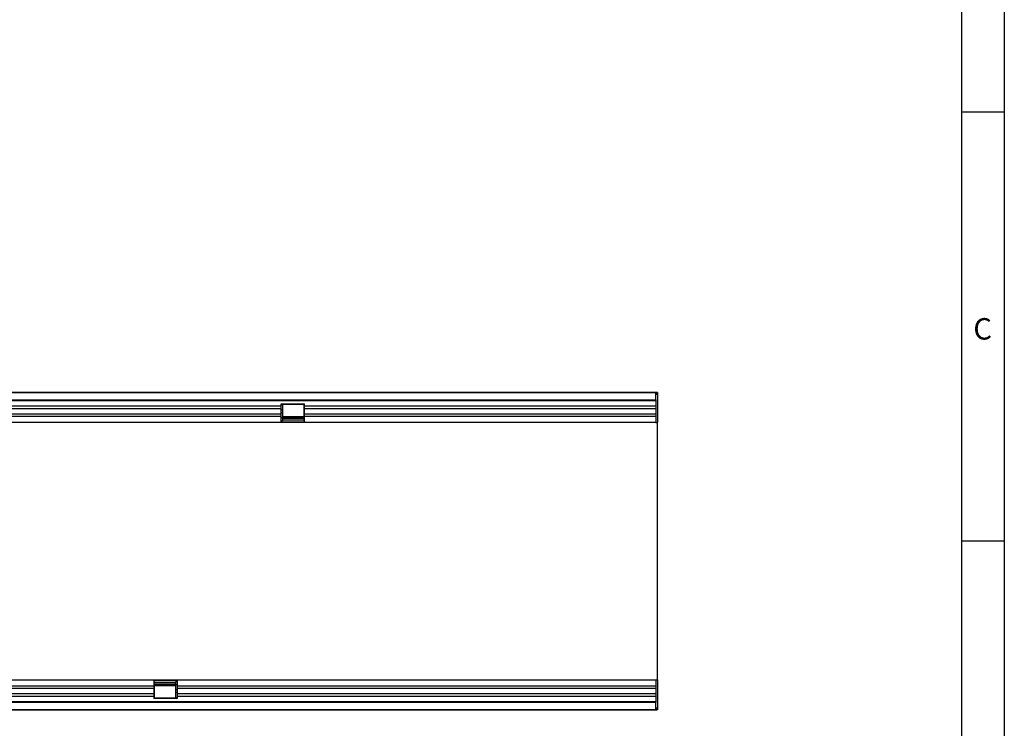
# Model space of a CAD drawing. Units: millimetres. Extents: x 75 to 2100, y 0 to 1460.
# Drawn here: x 1500 to 2075, y 633 to 1047 of the extents above; entities that cross this region are included whole.
import ezdxf

# ---------------------------------------------------------------- set-up
doc = ezdxf.new("R2010")
doc.units = ezdxf.units.MM
doc.header["$LTSCALE"] = 5
doc.layers.get('0').update_dxf_attribs({"color": 1})
doc.layers.add('133330', color=7, linetype='Continuous')
doc.styles.add('SLDTEXTSTYLE0', font='TXT', dxfattribs={"width": 0.605})

# ---------------------------------------------------------------- blocks, each defined once
blk = doc.blocks.new('1030852-M_004_Top_view')
at = {"layer": '133330'}
for p, q in [((-499.5, 185), (499.5, 185)), ((499, 185), (-499, 185)), ((499, 180.75), (499, 185)), ((499.5, 185), (499, 185)), ((499.5, 184), (499, 184)), ((500, 185), (499.5, 185)), ((499.5, 184), (499.5, 185)), ((500, 185), (500, 167.5)), ((-499, 180.75), (499, 180.75)), ((499, 180.14), (-499, 180.14)), ((280.3, 178.5), (294, 178.5)), ((280.3, 177.07), (280.3, 178.5)), ((294, 177.07), (294, 178.5)), ((499, 180.75), (499, 167.5)), ((280.3, 177.07), (-206, 177.07)), ((280.3, 175.57), (-206, 175.57)), ((280.3, 172.5), (-206, 172.5)), ((281.2, 177.85), (280.3, 177.85)), ((280.3, 175.57), (280.3, 177.07)), ((280.3, 172.5), (280.3, 175.57)), ((281.2, 174.78), (280.3, 174.78)), ((281.2, 173.28), (280.3, 173.28)), ((280.3, 171), (280.3, 172.5)), ((293.7, 178), (281.2, 178)), ((281.2, 178), (281.2, 177.85)), ((281.2, 177.85), (281.2, 174.78)), ((281.2, 174.78), (281.2, 173.28)), ((281.2, 173.28), (281.2, 170.21)), ((293.7, 177.85), (293.7, 178)), ((293.7, 174.78), (293.7, 177.85)), ((294, 177.85), (293.7, 177.85)), ((293.7, 173.28), (293.7, 174.78)), ((294, 174.78), (293.7, 174.78)), ((293.7, 170.21), (293.7, 173.28)), ((294, 173.28), (293.7, 173.28)), ((294, 175.57), (294, 177.07)), ((499, 177.07), (294, 177.07)), ((294, 172.5), (294, 175.57)), ((499, 175.57), (294, 175.57)), ((294, 171), (294, 172.5)), ((499, 172.5), (294, 172.5)), ((280.3, 171), (-206, 171)), ((280.3, 167.5), (-206, 167.5)), ((280.3, 167.5), (280.3, 171)), ((281.2, 170.21), (280.3, 170.21)), ((281.2, 168.5), (280.3, 168.5)), ((294, 167.77), (280.3, 167.77)), ((294, 167.5), (280.3, 167.5)), ((281.2, 171.05), (293.7, 171.05)), ((293.7, 170.77), (281.2, 170.77)), ((281.2, 170.21), (281.2, 168.5)), ((281.2, 170.04), (293.7, 170.04)), ((281.2, 169.18), (293.7, 169.18)), ((293.7, 168.5), (293.7, 170.21)), ((294, 170.21), (293.7, 170.21)), ((294, 168.5), (293.7, 168.5)), ((294, 167.5), (294, 171)), ((499, 171), (294, 171)), ((499, 167.5), (294, 167.5)), ((499, 167.5), (500, 167.5)), ((500, 123.92), (500, 167.5)), ((500, 61.08), (500, 123.92)), ((500, 17.5), (500, 61.08)), ((-280.3, 17.5), (206, 17.5)), ((206, 17.5), (206, 14)), ((206, 17.5), (219.7, 17.5)), ((219.7, 17.5), (499, 17.5)), ((219.7, 17.5), (219.7, 14)), ((499, 17.5), (499, 4.25)), ((499, 17.5), (500, 17.5)), ((500, 17.5), (500, 0)), ((-280.3, 14), (206, 14)), ((-280.3, 12.5), (206, 12.5)), ((206, 17.23), (219.7, 17.23)), ((206, 16.5), (206.3, 16.5)), ((206, 14.79), (206.3, 14.79)), ((206, 14), (206, 12.5)), ((206, 12.5), (206, 9.43)), ((206, 11.72), (206.3, 11.72)), ((206.3, 16.5), (206.3, 14.79)), ((218.8, 15.82), (206.3, 15.82)), ((218.8, 14.96), (206.3, 14.96)), ((206.3, 14.79), (206.3, 11.72)), ((206.3, 14.23), (218.8, 14.23)), ((218.8, 13.95), (206.3, 13.95)), ((206.3, 11.72), (206.3, 10.22)), ((218.8, 16.5), (219.7, 16.5)), ((218.8, 14.79), (218.8, 16.5)), ((218.8, 11.72), (218.8, 14.79)), ((218.8, 14.79), (219.7, 14.79)), ((218.8, 10.22), (218.8, 11.72)), ((218.8, 11.72), (219.7, 11.72)), ((219.7, 14), (219.7, 12.5)), ((219.7, 14), (499, 14)), ((219.7, 12.5), (219.7, 9.43)), ((219.7, 12.5), (499, 12.5)), ((-280.3, 9.43), (206, 9.43)), ((-280.3, 7.93), (206, 7.93)), ((206, 10.22), (206.3, 10.22)), ((206, 9.43), (206, 7.93)), ((206, 7.93), (206, 6.5)), ((206, 7.15), (206.3, 7.15)), ((219.7, 6.5), (206, 6.5)), ((206.3, 10.22), (206.3, 7.15)), ((206.3, 7.15), (206.3, 7)), ((206.3, 7), (218.8, 7)), ((218.8, 7.15), (218.8, 10.22)), ((218.8, 10.22), (219.7, 10.22)), ((218.8, 7), (218.8, 7.15)), ((218.8, 7.15), (219.7, 7.15)), ((219.7, 9.43), (219.7, 7.93)), ((219.7, 9.43), (499, 9.43)), ((219.7, 7.93), (219.7, 6.5)), ((219.7, 7.93), (499, 7.93)), ((499.5, 0), (-499.5, 0)), ((-499, 4.86), (499, 4.86)), ((499, 4.25), (-499, 4.25)), ((-499, 0), (499, 0)), ((370, -0.2), (370, 0)), ((373, 0), (373, -0.2)), ((465, -0.2), (465, 0)), ((468, 0), (468, -0.2)), ((499, 0), (499, 4.25)), ((499, 1), (499.5, 1)), ((499, 0), (499.5, 0)), ((499.5, 1), (499.5, 0)), ((500, 0), (499.5, 0)), ((373, -0.2), (370, -0.2)), ((465, -0.2), (373, -0.2)), ((468, -0.2), (465, -0.2))]:
    blk.add_line(p, q, dxfattribs=at)

msp = doc.modelspace()

# ---------------------------------------------------------------- linework, layer by layer
for p, q in [((2075, 1460), (2075, 25)), ((2050, 1435), (2050, 50)), ((2075, 992.5), (2050, 992.5)), ((2050, 742.5), (2075, 742.5))]:
    msp.add_line(p, q)

# ---------------------------------------------------------------- block references
msp.add_blockref('1030852-M_004_Top_view', (1372.619, 643.88))

# ---------------------------------------------------------------- texts
at = {"insert": (2062.357, 872.363), "char_height": 12.5, "attachment_point": 2, "style": 'SLDTEXTSTYLE0'}
msp.add_mtext('C', dxfattribs=at)

doc.saveas('drawing.dxf')
